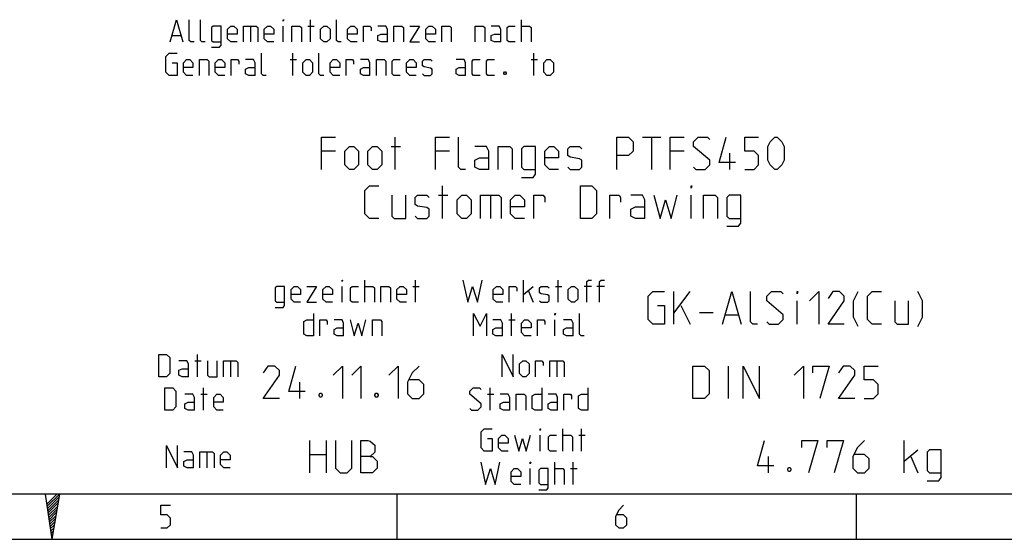
# Model space of a CAD drawing. Units: millimetres. Extents: x 0 to 420, y 0 to 297.
# Drawn here: x 221 to 327, y 0 to 56 of the extents above; entities that cross this region are included whole.
import ezdxf

# ---------------------------------------------------------------- set-up
doc = ezdxf.new("R2010")
doc.units = ezdxf.units.MM
doc.header["$LTSCALE"] = 23.1
doc.layers.get('0').update_dxf_attribs({"linetype": 'CONTINUOUS'})

msp = doc.modelspace()

# ---------------------------------------------------------------- linework, layer by layer
at = {"color": 2, "linetype": 'CONTINUOUS'}
for p, q in [((246.2502, 55.20418), (246.2502, 53.48989)), ((249.79305, 53.48989), (249.79305, 55.20418)), ((252.42164, 55.20418), (253.10734, 55.20418)), ((252.70734, 53.48989), (252.70734, 55.88989)), ((275.39306, 53.48989), (275.39306, 55.88989)), ((237.8502, 54.1756), (238.76449, 54.1756)), ((250.82162, 49.88989), (250.82162, 52.28989)), ((276.70735, 49.88989), (276.70735, 52.28989)), ((250.53592, 51.60417), (251.22163, 51.60417)), ((276.42163, 51.60417), (277.10736, 51.60417)), ((258.5645, 25.48989), (258.5645, 27.8899)), ((263.99307, 25.48989), (263.99307, 27.8899)), ((275.62164, 25.48989), (275.62164, 27.8899)), ((279.33591, 25.48989), (279.33591, 27.8899)), ((256.10736, 25.48989), (256.10736, 27.20418)), ((263.70735, 27.20418), (264.39305, 27.20418)), ((275.62164, 26.34703), (276.65021, 27.20418)), ((276.13593, 26.68989), (276.65021, 25.48989)), ((279.05019, 27.20418), (279.73592, 27.20418)), ((282.93591, 27.20418), (282.13592, 27.20418)), ((284.30734, 27.20418), (283.50736, 27.20418)), ((291.76449, 23.13989), (291.76449, 26.63989)), ((291.76449, 24.30656), (293.51448, 26.63989)), ((305.01449, 23.13989), (305.01449, 25.63989)), ((292.51449, 25.13989), (293.51448, 23.13989)), ((294.51449, 24.38989), (296.01448, 24.38989)), ((274.02162, 23.60418), (274.70735, 23.60418)), ((274.30735, 21.88989), (274.30735, 24.28989)), ((278.99305, 21.88989), (278.99305, 23.60418)), ((297.34782, 24.13989), (298.68116, 24.13989)), ((240.27879, 19.20418), (240.96449, 19.20418)), ((240.56448, 17.48989), (240.56448, 19.88989)), ((244.10734, 19.20418), (244.10734, 17.48989)), ((279.19305, 19.20418), (279.19305, 17.48989)), ((297.6395, 15.13989), (297.6395, 18.63989)), ((241.22163, 13.88989), (241.22163, 16.28989)), ((251.55616, 15.13989), (251.55616, 16.88989)), ((272.02162, 13.88989), (272.02162, 16.28989)), ((240.93591, 15.60418), (241.62164, 15.60418)), ((271.73592, 15.60418), (272.42163, 15.60418)), ((279.8502, 9.48989), (279.8502, 11.88989)), ((281.8502, 9.48989), (281.8502, 11.88989)), ((252.63948, 7.13989), (252.63948, 10.63989)), ((254.38949, 10.63989), (254.38949, 7.13989)), ((277.39306, 9.48989), (277.39306, 11.20418)), ((281.5645, 11.20418), (282.2502, 11.20418)), ((316.51448, 7.13989), (316.51448, 10.63989)), ((316.51448, 8.38989), (318.01449, 9.63989)), ((241.5645, 9.40418), (241.5645, 7.68989)), ((252.63948, 9.13989), (254.38949, 9.13989)), ((301.93117, 7.13989), (301.93117, 8.88989)), ((317.2645, 8.88989), (318.01449, 7.13989)), ((276.3359, 5.88989), (276.3359, 7.60418)), ((278.96449, 5.88989), (278.96449, 8.28989)), ((280.67877, 7.60418), (281.3645, 7.60418)), ((280.96449, 5.88989), (280.96449, 8.28989)), ((19.55492, 4.88989), (405.76449, 4.88989)), ((225.45302, 4.87008), (224.34347, 3.76057)), ((225.7305, 4.86917), (224.37906, 3.51971)), ((225.67379, 4.53804), (224.41485, 3.27909)), ((225.61698, 4.2048), (224.45044, 3.03824)), ((225.56037, 3.87157), (224.48642, 2.79762)), ((225.50357, 3.53809), (224.52201, 2.55653)), ((225.44676, 3.20486), (224.5576, 2.31567)), ((225.38995, 2.87162), (224.59338, 2.07505)), ((225.33314, 2.53839), (224.62897, 1.8342)), ((225.27663, 2.20539), (224.66476, 1.59358)), ((225.21973, 1.87215), (224.70035, 1.35272)), ((225.16292, 1.53892), (224.73613, 1.11211)), ((225.1064, 1.20568), (224.77221, 0.87149)), ((225.0496, 0.87245), (224.8078, 0.63064)), ((224.99279, 0.53897), (224.84359, 0.38978)), ((224.93598, 0.20574), (224.87918, 0.14892))]:
    msp.add_line(p, q, dxfattribs=at)
at = {"color": 7, "linetype": 'CONTINUOUS'}
for p, q in [((261.80614, 39.76489), (261.80614, 43.26489)), ((288.3895, 43.26489), (290.3895, 43.26489)), ((289.38948, 39.76489), (289.38948, 43.26489)), ((255.38948, 41.76489), (253.88949, 41.76489)), ((261.38948, 42.26489), (262.38949, 42.26489)), ((267.63949, 41.76489), (266.1395, 41.76489)), ((292.88948, 41.76489), (291.38948, 41.76489)), ((297.80615, 39.76489), (297.80615, 41.5149)), ((266.88949, 34.51489), (266.88949, 38.01489)), ((266.47282, 37.01489), (267.47281, 37.01489)), ((272.05615, 37.01489), (272.05615, 34.51489)), ((293.6395, 34.51489), (293.6395, 37.01489)), ((224.17901, 4.86917), (224.90108, 0)), ((225.7305, 4.86917), (224.90108, 0)), ((262.03586, 0), (262.03586, 4.88873)), ((311.41202, 0), (311.41202, 4.88873)), ((0, 0.00116), (410.65322, 0.00116)), ((0, 0), (420, 0))]:
    msp.add_line(p, q, dxfattribs=at)
at = {"color": 2, "linetype": 'CONTINUOUS'}
for points in [[(237.62164, 53.48989), (238.30734, 55.88989), (238.99305, 53.48989)], [(240.19306, 53.48989), (239.8502, 53.48989), (239.67878, 53.66132), (239.67878, 55.88989)], [(241.39305, 53.48989), (241.05021, 53.48989), (240.87877, 53.66132), (240.87877, 55.88989)], [(242.07878, 52.91846), (242.93591, 52.91846), (243.10735, 53.14704), (243.10735, 55.20418), (242.2502, 55.20418), (242.07878, 55.03275), (242.07878, 53.66132), (242.2502, 53.48989), (243.10735, 53.48989)], [(244.82162, 53.48989), (244.13592, 53.48989), (243.79306, 53.83275), (243.79306, 54.86132), (244.13592, 55.20418), (244.47879, 55.20418), (244.82162, 54.86132), (244.82162, 54.34704), (243.79306, 54.34704)], [(245.50735, 53.48989), (245.50735, 55.20418), (246.87876, 55.20418), (247.05021, 55.03275), (247.05021, 53.48989)], [(248.76448, 53.48989), (248.07878, 53.48989), (247.73591, 53.83275), (247.73591, 54.86132), (248.07878, 55.20418), (248.42164, 55.20418), (248.76448, 54.86132), (248.76448, 54.34704), (247.73591, 54.34704)], [(249.79305, 55.71846), (249.79305, 55.88989), (249.85019, 55.88989), (249.79305, 55.71846)], [(250.70734, 53.48989), (250.70734, 55.20418), (251.56449, 55.20418), (251.73591, 55.03275), (251.73591, 53.48989)], [(253.79305, 53.83275), (253.79305, 54.86132), (254.13591, 55.20418), (254.47878, 55.20418), (254.82162, 54.86132), (254.82162, 53.83275), (254.47878, 53.48989), (254.13591, 53.48989), (253.79305, 53.83275)], [(256.02163, 53.48989), (255.67877, 53.48989), (255.50735, 53.66132), (255.50735, 55.88989)], [(257.73591, 53.48989), (257.0502, 53.48989), (256.70734, 53.83275), (256.70734, 54.86132), (257.0502, 55.20418), (257.39307, 55.20418), (257.73591, 54.86132), (257.73591, 54.34704), (256.70734, 54.34704)], [(258.42164, 53.48989), (258.42164, 55.20418), (259.10734, 55.20418), (259.22162, 55.03275), (259.22162, 54.68989)], [(260.99306, 53.48989), (260.99306, 54.86132), (260.82164, 55.20418), (259.96449, 55.20418)], [(261.67876, 53.48989), (261.67876, 55.20418), (262.53591, 55.20418), (262.70733, 55.03275), (262.70733, 53.48989)], [(263.39306, 55.20418), (264.42163, 55.20418), (263.39306, 53.48989), (264.42163, 53.48989)], [(266.13591, 53.48989), (265.4502, 53.48989), (265.10734, 53.83275), (265.10734, 54.86132), (265.4502, 55.20418), (265.79307, 55.20418), (266.13591, 54.86132), (266.13591, 54.34704), (265.10734, 54.34704)], [(266.82164, 53.48989), (266.82164, 55.20418), (267.67876, 55.20418), (267.85021, 55.03275), (267.85021, 53.48989)], [(270.42163, 53.48989), (270.42163, 55.20418), (271.27878, 55.20418), (271.4502, 55.03275), (271.4502, 53.48989)], [(273.1645, 53.48989), (273.1645, 54.86132), (272.99305, 55.20418), (272.1359, 55.20418)], [(274.70735, 53.48989), (274.02162, 53.48989), (273.8502, 53.66132), (273.8502, 55.03275), (274.02162, 55.20418), (274.70735, 55.20418)], [(275.39306, 55.20418), (276.25021, 55.20418), (276.42163, 55.03275), (276.42163, 53.48989)], [(260.99306, 53.48989), (260.30736, 53.48989), (259.96449, 53.66132), (259.96449, 54.1756), (260.30736, 54.34704), (260.99306, 54.34704)], [(273.1645, 53.48989), (272.47877, 53.48989), (272.1359, 53.66132), (272.1359, 54.1756), (272.47877, 54.34704), (273.1645, 54.34704)], [(237.8502, 51.26132), (238.36448, 51.26132), (238.36448, 49.88989), (237.50733, 49.88989), (237.16449, 50.23275), (237.16449, 51.94703), (237.50733, 52.28989), (238.36448, 52.28989)], [(247.9645, 49.88989), (247.62163, 49.88989), (247.45021, 50.06132), (247.45021, 52.28989)], [(254.13591, 49.88989), (253.79305, 49.88989), (253.62163, 50.06132), (253.62163, 52.28989)], [(240.07878, 49.88989), (239.39305, 49.88989), (239.05021, 50.23275), (239.05021, 51.26132), (239.39305, 51.60417), (239.73592, 51.60417), (240.07878, 51.26132), (240.07878, 50.74704), (239.05021, 50.74704)], [(240.76449, 49.88989), (240.76449, 51.60417), (241.62164, 51.60417), (241.79306, 51.43275), (241.79306, 49.88989)], [(243.50736, 49.88989), (242.82163, 49.88989), (242.47876, 50.23275), (242.47876, 51.26132), (242.82163, 51.60417), (243.16449, 51.60417), (243.50736, 51.26132), (243.50736, 50.74704), (242.47876, 50.74704)], [(244.19306, 49.88989), (244.19306, 51.60417), (244.87876, 51.60417), (244.99307, 51.43275), (244.99307, 51.08989)], [(246.76448, 49.88989), (246.76448, 51.26132), (246.59306, 51.60417), (245.73591, 51.60417)], [(251.90736, 50.23275), (251.90736, 51.26132), (252.2502, 51.60417), (252.59306, 51.60417), (252.93593, 51.26132), (252.93593, 50.23275), (252.59306, 49.88989), (252.2502, 49.88989), (251.90736, 50.23275)], [(255.85021, 49.88989), (255.16448, 49.88989), (254.82162, 50.23275), (254.82162, 51.26132), (255.16448, 51.60417), (255.50735, 51.60417), (255.85021, 51.26132), (255.85021, 50.74704), (254.82162, 50.74704)], [(256.53592, 49.88989), (256.53592, 51.60417), (257.22162, 51.60417), (257.33593, 51.43275), (257.33593, 51.08989)], [(259.10734, 49.88989), (259.10734, 51.26132), (258.93592, 51.60417), (258.07877, 51.60417)], [(259.79307, 49.88989), (259.79307, 51.60417), (260.6502, 51.60417), (260.82164, 51.43275), (260.82164, 49.88989)], [(262.36449, 49.88989), (261.67876, 49.88989), (261.50734, 50.06132), (261.50734, 51.43275), (261.67876, 51.60417), (262.36449, 51.60417)], [(264.07877, 49.88989), (263.39306, 49.88989), (263.0502, 50.23275), (263.0502, 51.26132), (263.39306, 51.60417), (263.7359, 51.60417), (264.07877, 51.26132), (264.07877, 50.74704), (263.0502, 50.74704)], [(264.7645, 50.06132), (264.93592, 49.88989), (265.62162, 49.88989), (265.79307, 50.06132), (265.79307, 50.57561), (265.62162, 50.68989), (264.93592, 50.80418), (264.7645, 50.91846), (264.7645, 51.43275), (264.93592, 51.60417), (265.62162, 51.60417), (265.79307, 51.43275)], [(269.39306, 49.88989), (269.39306, 51.26132), (269.22164, 51.60417), (268.36449, 51.60417)], [(270.93591, 49.88989), (270.25021, 49.88989), (270.07876, 50.06132), (270.07876, 51.43275), (270.25021, 51.60417), (270.93591, 51.60417)], [(272.47877, 49.88989), (271.79306, 49.88989), (271.62162, 50.06132), (271.62162, 51.43275), (271.79306, 51.60417), (272.47877, 51.60417)], [(277.79306, 50.23275), (277.79306, 51.26132), (278.13593, 51.60417), (278.47876, 51.60417), (278.82163, 51.26132), (278.82163, 50.23275), (278.47876, 49.88989), (278.13593, 49.88989), (277.79306, 50.23275)], [(246.76448, 49.88989), (246.07878, 49.88989), (245.73591, 50.06132), (245.73591, 50.57561), (246.07878, 50.74704), (246.76448, 50.74704)], [(259.10734, 49.88989), (258.42164, 49.88989), (258.07877, 50.06132), (258.07877, 50.57561), (258.42164, 50.74704), (259.10734, 50.74704)], [(269.39306, 49.88989), (268.70736, 49.88989), (268.36449, 50.06132), (268.36449, 50.57561), (268.70736, 50.74704), (269.39306, 50.74704)], [(273.67878, 50.28989), (273.73592, 50.17561), (273.73592, 50.11846), (273.67878, 50.00418), (273.56448, 50.00418), (273.50734, 50.11846), (273.50734, 50.17561), (273.56448, 50.28989), (273.67878, 50.28989)], [(256.10736, 27.71846), (256.10736, 27.8899), (256.1645, 27.8899), (256.10736, 27.71846)], [(269.10734, 27.8899), (269.62162, 25.48989), (270.1359, 27.20418), (270.65019, 25.48989), (271.1645, 27.8899)], [(282.42162, 25.48989), (282.42162, 27.71846), (282.59307, 27.8899), (282.93591, 27.8899)], [(283.79306, 25.48989), (283.79306, 27.71846), (283.96448, 27.8899), (284.30734, 27.8899)], [(248.90734, 24.91846), (249.76449, 24.91846), (249.93591, 25.14703), (249.93591, 27.20418), (249.07876, 27.20418), (248.90734, 27.03275), (248.90734, 25.66132), (249.07876, 25.48989), (249.93591, 25.48989)], [(251.65021, 25.48989), (250.96448, 25.48989), (250.62162, 25.83275), (250.62162, 26.86132), (250.96448, 27.20418), (251.30735, 27.20418), (251.65021, 26.86132), (251.65021, 26.34703), (250.62162, 26.34703)], [(252.33592, 27.20418), (253.36449, 27.20418), (252.33592, 25.48989), (253.36449, 25.48989)], [(255.07876, 25.48989), (254.39306, 25.48989), (254.05019, 25.83275), (254.05019, 26.86132), (254.39306, 27.20418), (254.73592, 27.20418), (255.07876, 26.86132), (255.07876, 26.34703), (254.05019, 26.34703)], [(257.87877, 25.48989), (257.19307, 25.48989), (257.02162, 25.66132), (257.02162, 27.03275), (257.19307, 27.20418), (257.87877, 27.20418)], [(258.5645, 27.20418), (259.42162, 27.20418), (259.59307, 27.03275), (259.59307, 25.48989)], [(260.27877, 25.48989), (260.27877, 27.20418), (261.13592, 27.20418), (261.30734, 27.03275), (261.30734, 25.48989)], [(263.02164, 25.48989), (262.33591, 25.48989), (261.99305, 25.83275), (261.99305, 26.86132), (262.33591, 27.20418), (262.67878, 27.20418), (263.02164, 26.86132), (263.02164, 26.34703), (261.99305, 26.34703)], [(273.39306, 25.48989), (272.70735, 25.48989), (272.36449, 25.83275), (272.36449, 26.86132), (272.70735, 27.20418), (273.05019, 27.20418), (273.39306, 26.86132), (273.39306, 26.34703), (272.36449, 26.34703)], [(274.07876, 25.48989), (274.07876, 27.20418), (274.76449, 27.20418), (274.87877, 27.03275), (274.87877, 26.68989)], [(277.33592, 25.66132), (277.50734, 25.48989), (278.19307, 25.48989), (278.36448, 25.66132), (278.36448, 26.17561), (278.19307, 26.2899), (277.50734, 26.40417), (277.33592, 26.51846), (277.33592, 27.03275), (277.50734, 27.20418), (278.19307, 27.20418), (278.36448, 27.03275)], [(280.42162, 25.83275), (280.42162, 26.86132), (280.76449, 27.20418), (281.10735, 27.20418), (281.45019, 26.86132), (281.45019, 25.83275), (281.10735, 25.48989), (280.76449, 25.48989), (280.42162, 25.83275)], [(290.01449, 25.13989), (290.76448, 25.13989), (290.76448, 23.13989), (289.51448, 23.13989), (289.0145, 23.63989), (289.0145, 26.13989), (289.51448, 26.63989), (290.76448, 26.63989)], [(297.01449, 23.13989), (298.01448, 26.63989), (299.01449, 23.13989)], [(300.76448, 23.13989), (300.2645, 23.13989), (300.01448, 23.38989), (300.01448, 26.63989)], [(301.76449, 23.38989), (302.01448, 23.13989), (303.01449, 23.13989), (303.5145, 23.63989), (303.5145, 24.13989), (301.76449, 25.63989), (301.76449, 26.13989), (302.26449, 26.63989), (303.26448, 26.63989), (303.5145, 26.38989)], [(305.01449, 26.38989), (305.01449, 26.63989), (305.09783, 26.63989), (305.01449, 26.38989)], [(306.34783, 25.63989), (307.34782, 26.63989), (307.34782, 23.13989)], [(310.09781, 23.13989), (308.34783, 23.13989), (310.09781, 25.63989), (310.09781, 26.13989), (309.59783, 26.63989), (308.84781, 26.63989), (308.34783, 25.88989)], [(311.59783, 22.88989), (311.09782, 23.88989), (311.09782, 25.63989), (311.59783, 26.63989)], [(314.09781, 23.13989), (313.09782, 23.13989), (312.59782, 23.63989), (312.59782, 26.13989), (313.09782, 26.63989), (314.09781, 26.63989)], [(318.01449, 22.88989), (318.51448, 23.88989), (318.51448, 25.63989), (318.01449, 26.63989)], [(315.51449, 25.63989), (315.51449, 23.38989), (315.76448, 23.13989), (317.01448, 23.13989), (317.01448, 25.63989)], [(253.02162, 24.28989), (253.02162, 21.88989), (252.33592, 21.88989), (251.99305, 22.06132), (251.99305, 23.43275), (252.33592, 23.60418), (253.02162, 23.60418)], [(253.70735, 21.88989), (253.70735, 23.60418), (254.39306, 23.60418), (254.50734, 23.43275), (254.50734, 23.08989)], [(256.27878, 21.88989), (256.27878, 23.26132), (256.10736, 23.60418), (255.25021, 23.60418)], [(256.96448, 23.60418), (257.42162, 21.88989), (257.82163, 23.26132), (258.22163, 21.88989), (258.67878, 23.60418)], [(259.36448, 21.88989), (259.36448, 23.60418), (260.22163, 23.60418), (260.39305, 23.43275), (260.39305, 21.88989)], [(270.25021, 21.88989), (270.25021, 24.28989), (270.93591, 22.91847), (271.62162, 24.28989), (271.62162, 21.88989)], [(273.33592, 21.88989), (273.33592, 23.26132), (273.1645, 23.60418), (272.30735, 23.60418)], [(276.42163, 21.88989), (275.73592, 21.88989), (275.39306, 22.23275), (275.39306, 23.26132), (275.73592, 23.60418), (276.07876, 23.60418), (276.42163, 23.26132), (276.42163, 22.74704), (275.39306, 22.74704)], [(277.10736, 21.88989), (277.10736, 23.60418), (277.79306, 23.60418), (277.90734, 23.43275), (277.90734, 23.08989)], [(278.99305, 24.11846), (278.99305, 24.28989), (279.05019, 24.28989), (278.99305, 24.11846)], [(280.93591, 21.88989), (280.93591, 23.26132), (280.76449, 23.60418), (279.90734, 23.60418)], [(282.13592, 21.88989), (281.79306, 21.88989), (281.62164, 22.06132), (281.62164, 24.28989)], [(256.27878, 21.88989), (255.59307, 21.88989), (255.25021, 22.06132), (255.25021, 22.57561), (255.59307, 22.74704), (256.27878, 22.74704)], [(273.33592, 21.88989), (272.65021, 21.88989), (272.30735, 22.06132), (272.30735, 22.57561), (272.65021, 22.74704), (273.33592, 22.74704)], [(280.93591, 21.88989), (280.2502, 21.88989), (279.90734, 22.06132), (279.90734, 22.57561), (280.2502, 22.74704), (280.93591, 22.74704)], [(236.39307, 17.48989), (236.39307, 19.88989), (237.25019, 19.88989), (237.59306, 19.54704), (237.59306, 17.83275), (237.25019, 17.48989), (236.39307, 17.48989)], [(239.59306, 17.48989), (239.59306, 18.86132), (239.42164, 19.20418), (238.56449, 19.20418)], [(241.65019, 19.20418), (241.65019, 17.66132), (241.82164, 17.48989), (242.67876, 17.48989), (242.67876, 19.20418)], [(243.36449, 17.48989), (243.36449, 19.20418), (244.73593, 19.20418), (244.90735, 19.03275), (244.90735, 17.48989)], [(273.30734, 17.48989), (273.30734, 19.88989), (274.50735, 17.48989), (274.50735, 19.88989)], [(275.19305, 17.83275), (275.19305, 18.86132), (275.53592, 19.20418), (275.87878, 19.20418), (276.22162, 18.86132), (276.22162, 17.83275), (275.87878, 17.48989), (275.53592, 17.48989), (275.19305, 17.83275)], [(276.90735, 17.48989), (276.90735, 19.20418), (277.59306, 19.20418), (277.70734, 19.03275), (277.70734, 18.68989)], [(278.45021, 17.48989), (278.45021, 19.20418), (279.82164, 19.20418), (279.99306, 19.03275), (279.99306, 17.48989)], [(239.59306, 17.48989), (238.90735, 17.48989), (238.56449, 17.66132), (238.56449, 18.17561), (238.90735, 18.34704), (239.59306, 18.34704)], [(249.38948, 15.13989), (247.63948, 15.13989), (249.38948, 17.63989), (249.38948, 18.13989), (248.88948, 18.63989), (248.13948, 18.63989), (247.63948, 17.88989)], [(252.13948, 15.88989), (250.3895, 15.88989), (251.13949, 18.63989)], [(255.13949, 17.63989), (256.13948, 18.63989), (256.13948, 15.13989)], [(257.13949, 17.63989), (258.13948, 18.63989), (258.13948, 15.13989)], [(261.13949, 17.63989), (262.1395, 18.63989), (262.1395, 15.13989)], [(264.38949, 18.63989), (263.63949, 17.88989), (263.13948, 16.88989), (263.13948, 15.63989), (263.63949, 15.13989), (264.38949, 15.13989), (264.88949, 15.63989), (264.88949, 16.63989), (264.38949, 17.13989), (263.30616, 17.13989)], [(293.80615, 15.13989), (293.80615, 18.63989), (295.05615, 18.63989), (295.55616, 18.13989), (295.55616, 15.63989), (295.05615, 15.13989), (293.80615, 15.13989)], [(299.22283, 15.13989), (299.22283, 18.63989), (300.97281, 15.13989), (300.97281, 18.63989)], [(304.72282, 17.63989), (305.72283, 18.63989), (305.72283, 15.13989)], [(306.72282, 17.88989), (306.72282, 18.63989), (308.47282, 18.63989), (307.47281, 15.13989)], [(311.22282, 15.13989), (309.47281, 15.13989), (311.22282, 17.63989), (311.22282, 18.13989), (310.72281, 18.63989), (309.97282, 18.63989), (309.47281, 17.88989)], [(312.22283, 15.13989), (313.22282, 15.13989), (313.72282, 15.63989), (313.72282, 16.63989), (313.22282, 17.13989), (312.22283, 17.13989), (312.22283, 18.63989), (313.72282, 18.63989)], [(237.05019, 13.88989), (237.05019, 16.28989), (237.90734, 16.28989), (238.2502, 15.94704), (238.2502, 14.23275), (237.90734, 13.88989), (237.05019, 13.88989)], [(269.85021, 14.06132), (270.02162, 13.88989), (270.70735, 13.88989), (271.05019, 14.23275), (271.05019, 14.57561), (269.85021, 15.60418), (269.85021, 15.94704), (270.19307, 16.28989), (270.87877, 16.28989), (271.05019, 16.11846)], [(277.56448, 16.28989), (277.56448, 13.88989), (276.87877, 13.88989), (276.53591, 14.06132), (276.53591, 15.43275), (276.87877, 15.60418), (277.56448, 15.60418)], [(282.53593, 16.28989), (282.53593, 13.88989), (281.8502, 13.88989), (281.50733, 14.06132), (281.50733, 15.43275), (281.8502, 15.60418), (282.53593, 15.60418)], [(240.2502, 13.88989), (240.2502, 15.26132), (240.07878, 15.60418), (239.22163, 15.60418)], [(243.33591, 13.88989), (242.65021, 13.88989), (242.30734, 14.23275), (242.30734, 15.26132), (242.65021, 15.60418), (242.99307, 15.60418), (243.33591, 15.26132), (243.33591, 14.74703), (242.30734, 14.74703)], [(253.88949, 15.72323), (253.97283, 15.55656), (253.97283, 15.47323), (253.88949, 15.30656), (253.72281, 15.30656), (253.6395, 15.47323), (253.6395, 15.55656), (253.72281, 15.72323), (253.88949, 15.72323)], [(259.88948, 15.72323), (259.97282, 15.55656), (259.97282, 15.47323), (259.88948, 15.30656), (259.72283, 15.30656), (259.63949, 15.47323), (259.63949, 15.55656), (259.72283, 15.72323), (259.88948, 15.72323)], [(274.13593, 13.88989), (274.13593, 15.26132), (273.96448, 15.60418), (273.10733, 15.60418)], [(274.82163, 13.88989), (274.82163, 15.60418), (275.67878, 15.60418), (275.8502, 15.43275), (275.8502, 13.88989)], [(279.27877, 13.88989), (279.27877, 15.26132), (279.10735, 15.60418), (278.25021, 15.60418)], [(279.96448, 13.88989), (279.96448, 15.60418), (280.65021, 15.60418), (280.76449, 15.43275), (280.76449, 15.08989)], [(240.2502, 13.88989), (239.5645, 13.88989), (239.22163, 14.06132), (239.22163, 14.57561), (239.5645, 14.74703), (240.2502, 14.74703)], [(274.13593, 13.88989), (273.4502, 13.88989), (273.10733, 14.06132), (273.10733, 14.57561), (273.4502, 14.74703), (274.13593, 14.74703)], [(279.27877, 13.88989), (278.59307, 13.88989), (278.25021, 14.06132), (278.25021, 14.57561), (278.59307, 14.74703), (279.27877, 14.74703)], [(271.73592, 10.86132), (272.25021, 10.86132), (272.25021, 9.48989), (271.39306, 9.48989), (271.05019, 9.83275), (271.05019, 11.54703), (271.39306, 11.88989), (272.25021, 11.88989)], [(277.39306, 11.71846), (277.39306, 11.88989), (277.4502, 11.88989), (277.39306, 11.71846)], [(255.38948, 10.63989), (255.38948, 7.63989), (255.88949, 7.13989), (256.63948, 7.13989), (257.13949, 7.63989), (257.13949, 10.63989)], [(258.13948, 7.13989), (258.13948, 10.63989), (258.8895, 10.63989), (259.13949, 10.55656), (259.63949, 10.13989), (259.63949, 9.38989), (259.13949, 8.88989), (258.13948, 8.88989)], [(273.96448, 9.48989), (273.27878, 9.48989), (272.93591, 9.83275), (272.93591, 10.86132), (273.27878, 11.20418), (273.62164, 11.20418), (273.96448, 10.86132), (273.96448, 10.34704), (272.93591, 10.34704)], [(274.65021, 11.20418), (275.10736, 9.48989), (275.50734, 10.86132), (275.90734, 9.48989), (276.36449, 11.20418)], [(279.16449, 9.48989), (278.47876, 9.48989), (278.30734, 9.66132), (278.30734, 11.03275), (278.47876, 11.20418), (279.16449, 11.20418)], [(279.8502, 11.20418), (280.70735, 11.20418), (280.87877, 11.03275), (280.87877, 9.48989)], [(302.51448, 7.88989), (300.76448, 7.88989), (301.5145, 10.63989)], [(305.5145, 9.88989), (305.5145, 10.63989), (307.26448, 10.63989), (306.26449, 7.13989)], [(308.26449, 9.88989), (308.26449, 10.63989), (310.0145, 10.63989), (309.01449, 7.13989)], [(312.26449, 10.63989), (311.51449, 9.88989), (311.01449, 8.88989), (311.01449, 7.63989), (311.51449, 7.13989), (312.26449, 7.13989), (312.76449, 7.63989), (312.76449, 8.63989), (312.26449, 9.13989), (311.18116, 9.13989)], [(237.22163, 7.68989), (237.22163, 10.08989), (238.42162, 7.68989), (238.42162, 10.08989)], [(319.01448, 6.30656), (320.26448, 6.30656), (320.5145, 6.63989), (320.5145, 9.63989), (319.2645, 9.63989), (319.01448, 9.38989), (319.01448, 7.38989), (319.2645, 7.13989), (320.5145, 7.13989)], [(240.13592, 7.68989), (240.13592, 9.06132), (239.96448, 9.40418), (239.10735, 9.40418)], [(240.13592, 7.68989), (239.45019, 7.68989), (239.10735, 7.86132), (239.10735, 8.37561), (239.45019, 8.54704), (240.13592, 8.54704)], [(240.82163, 7.68989), (240.82163, 9.40418), (242.19306, 9.40418), (242.36448, 9.23275), (242.36448, 7.68989)], [(244.07878, 7.68989), (243.39305, 7.68989), (243.05021, 8.03275), (243.05021, 9.06132), (243.39305, 9.40418), (243.73592, 9.40418), (244.07878, 9.06132), (244.07878, 8.54704), (243.05021, 8.54704)], [(259.13949, 8.88989), (259.38948, 8.88989), (259.88948, 8.38989), (259.88948, 7.63989), (259.38948, 7.13989), (258.13948, 7.13989)], [(271.02164, 8.28989), (271.53592, 5.88989), (272.05021, 7.60418), (272.56449, 5.88989), (273.07878, 8.28989)], [(275.30733, 5.88989), (274.62163, 5.88989), (274.27876, 6.23275), (274.27876, 7.26132), (274.62163, 7.60418), (274.96449, 7.60418), (275.30733, 7.26132), (275.30733, 6.74704), (274.27876, 6.74704)], [(276.3359, 8.11846), (276.3359, 8.28989), (276.39307, 8.28989), (276.3359, 8.11846)], [(277.25019, 5.31846), (278.10734, 5.31846), (278.27876, 5.54703), (278.27876, 7.60418), (277.42164, 7.60418), (277.25019, 7.43275), (277.25019, 6.06132), (277.42164, 5.88989), (278.27876, 5.88989)], [(278.96449, 7.60418), (279.82164, 7.60418), (279.99306, 7.43275), (279.99306, 5.88989)], [(304.26449, 7.72323), (304.34783, 7.55656), (304.34783, 7.47322), (304.26449, 7.30656), (304.09782, 7.30656), (304.01448, 7.47322), (304.01448, 7.55656), (304.09782, 7.72323), (304.26449, 7.72323)], [(236.61448, 1.22218), (237.31287, 1.22218), (237.66207, 1.57138), (237.66207, 2.26977), (237.31287, 2.61896), (236.61448, 2.61896), (236.61448, 3.66655), (237.66207, 3.66655)], [(286.37476, 3.66655), (285.85096, 3.14275), (285.50177, 2.44437), (285.50177, 1.57138), (285.85096, 1.22218), (286.37476, 1.22218), (286.72393, 1.57138), (286.72393, 2.26977), (286.37476, 2.61896), (285.61815, 2.61896)]]:
    msp.add_lwpolyline(points, dxfattribs=at)
at = {"color": 7, "linetype": 'CONTINUOUS'}
for points in [[(253.88949, 39.76489), (253.88949, 43.26489), (255.38948, 43.26489)], [(266.1395, 39.76489), (266.1395, 43.26489), (267.63949, 43.26489)], [(269.3895, 39.76489), (268.88949, 39.76489), (268.63948, 40.01489), (268.63948, 43.26489)], [(285.63948, 39.76489), (285.63948, 43.26489), (286.88948, 43.26489), (287.38949, 42.76489), (287.38949, 41.76489), (286.88948, 41.26489), (285.63948, 41.26489)], [(291.38948, 39.76489), (291.38948, 43.26489), (292.88948, 43.26489)], [(293.88949, 40.01489), (294.13948, 39.76489), (295.13949, 39.76489), (295.6395, 40.26489), (295.6395, 40.76489), (293.88949, 42.26489), (293.88949, 42.76489), (294.38949, 43.26489), (295.38948, 43.26489), (295.6395, 43.01489)], [(298.38949, 40.51489), (296.63948, 40.51489), (297.38948, 43.26489)], [(299.38948, 39.76489), (300.38949, 39.76489), (300.8895, 40.26489), (300.8895, 41.26489), (300.38949, 41.76489), (299.38948, 41.76489), (299.38948, 43.26489), (300.8895, 43.26489)], [(301.88948, 40.76489), (301.88948, 42.26489), (302.1395, 42.76489), (302.63948, 43.26489), (302.8895, 43.26489), (303.38948, 42.76489), (303.63949, 42.26489), (303.63949, 40.76489), (303.38948, 40.26489), (302.8895, 39.76489), (302.63948, 39.76489), (302.1395, 40.26489), (301.88948, 40.76489)], [(256.38949, 40.26489), (256.38949, 41.76489), (256.8895, 42.26489), (257.38948, 42.26489), (257.88948, 41.76489), (257.88948, 40.26489), (257.38948, 39.76489), (256.8895, 39.76489), (256.38949, 40.26489)], [(258.8895, 40.26489), (258.8895, 41.76489), (259.38948, 42.26489), (259.88948, 42.26489), (260.38949, 41.76489), (260.38949, 40.26489), (259.88948, 39.76489), (259.38948, 39.76489), (258.8895, 40.26489)], [(271.88948, 39.76489), (271.88948, 41.76489), (271.63949, 42.26489), (270.38948, 42.26489)], [(272.88949, 39.76489), (272.88949, 42.26489), (274.13949, 42.26489), (274.38948, 42.01489), (274.38948, 39.76489)], [(275.38949, 38.93156), (276.6395, 38.93156), (276.88949, 39.26489), (276.88949, 42.26489), (275.63948, 42.26489), (275.38949, 42.01489), (275.38949, 40.01489), (275.63948, 39.76489), (276.88949, 39.76489)], [(279.38949, 39.76489), (278.38948, 39.76489), (277.8895, 40.26489), (277.8895, 41.76489), (278.38948, 42.26489), (278.88948, 42.26489), (279.38949, 41.76489), (279.38949, 41.0149), (277.8895, 41.0149)], [(280.38948, 40.01489), (280.63949, 39.76489), (281.63948, 39.76489), (281.8895, 40.01489), (281.8895, 40.76489), (281.63948, 40.93156), (280.63949, 41.09823), (280.38948, 41.26489), (280.38948, 42.01489), (280.63949, 42.26489), (281.63948, 42.26489), (281.8895, 42.01489)], [(271.88948, 39.76489), (270.88949, 39.76489), (270.38948, 40.01489), (270.38948, 40.76489), (270.88949, 41.0149), (271.88948, 41.0149)], [(260.05616, 34.51489), (259.05615, 34.51489), (258.55614, 35.01489), (258.55614, 37.51489), (259.05615, 38.01489), (260.05616, 38.01489)], [(281.72282, 34.51489), (281.72282, 38.01489), (282.97282, 38.01489), (283.47283, 37.51489), (283.47283, 35.01489), (282.97282, 34.51489), (281.72282, 34.51489)], [(293.6395, 37.76489), (293.6395, 38.01489), (293.72281, 38.01489), (293.6395, 37.76489)], [(261.47281, 37.01489), (261.47281, 34.76489), (261.72283, 34.51489), (262.97283, 34.51489), (262.97283, 37.01489)], [(263.97282, 34.76489), (264.22281, 34.51489), (265.22282, 34.51489), (265.47281, 34.76489), (265.47281, 35.51489), (265.22282, 35.68156), (264.22281, 35.84823), (263.97282, 36.01489), (263.97282, 36.76489), (264.22281, 37.01489), (265.22282, 37.01489), (265.47281, 36.76489)], [(268.47282, 35.01489), (268.47282, 36.51489), (268.97283, 37.01489), (269.47281, 37.01489), (269.97282, 36.51489), (269.97282, 35.01489), (269.47281, 34.51489), (268.97283, 34.51489), (268.47282, 35.01489)], [(270.97283, 34.51489), (270.97283, 37.01489), (272.97283, 37.01489), (273.22282, 36.76489), (273.22282, 34.51489)], [(275.72282, 34.51489), (274.72281, 34.51489), (274.22283, 35.01489), (274.22283, 36.51489), (274.72281, 37.01489), (275.22282, 37.01489), (275.72282, 36.51489), (275.72282, 35.7649), (274.22283, 35.7649)], [(276.72281, 34.51489), (276.72281, 37.01489), (277.72282, 37.01489), (277.8895, 36.76489), (277.8895, 36.2649)], [(284.88948, 34.51489), (284.88948, 37.01489), (285.88949, 37.01489), (286.05615, 36.76489), (286.05615, 36.2649)], [(288.63949, 34.51489), (288.63949, 36.51489), (288.3895, 37.01489), (287.1395, 37.01489)], [(289.63948, 37.01489), (290.30616, 34.51489), (290.88948, 36.51489), (291.47282, 34.51489), (292.13948, 37.01489)], [(294.97281, 34.51489), (294.97281, 37.01489), (296.22282, 37.01489), (296.47283, 36.76489), (296.47283, 34.51489)], [(297.47282, 33.68156), (298.72282, 33.68156), (298.97281, 34.01489), (298.97281, 37.01489), (297.72281, 37.01489), (297.47282, 36.76489), (297.47282, 34.76489), (297.72281, 34.51489), (298.97281, 34.51489)], [(288.63949, 34.51489), (287.63948, 34.51489), (287.1395, 34.76489), (287.1395, 35.51489), (287.63948, 35.7649), (288.63949, 35.7649)]]:
    msp.add_lwpolyline(points, dxfattribs=at)

doc.saveas('drawing.dxf')
